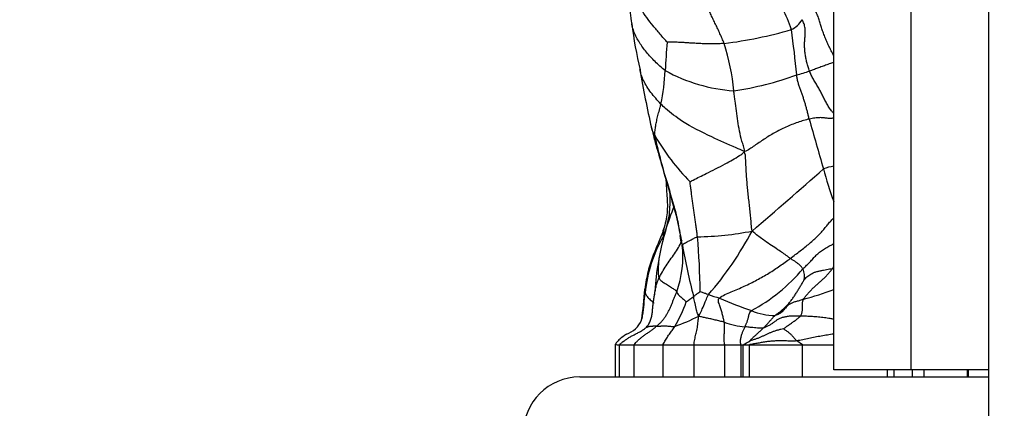
# Model space of a CAD drawing. Units: millimetres. Extents: x 0 to 1478, y 0 to 1758.
# Drawn here: x 239 to 274, y 1181 to 1195 of the extents above; entities that cross this region are included whole.
import ezdxf
from ezdxf import colors
from ezdxf.entities.mleader import LeaderData, LeaderLine
from ezdxf.math import Vec2, Vec3

# ---------------------------------------------------------------- set-up
doc = ezdxf.new("R2010")
doc.units = ezdxf.units.MM
doc.layers.add('DV7_Défaut', color=7, linetype='Continuous')
doc.layers.add('Défaut', color=7, linetype='Continuous')

# ---------------------------------------------------------------- blocks, each defined once
blk = doc.blocks.new('_DOT')
at = {"color": 0}
blk.add_line((0, 0), (-1, 0), dxfattribs=at)
at = {"color": 0, "const_width": 0.333}
blk.add_lwpolyline([(-0.1665, 0, 1), (0.1665, 0, 1)], format="xyb", close=True, dxfattribs=at)
blk = doc.blocks.new('SE6')
at = {"layer": 'DV7_Défaut', "color": 7, "linetype": 'Continuous'}
for p, q in [((267.474, 1182.208), (267.474, 1215.208)), ((270.222, 1182.208), (270.222, 1215.208)), ((272.974, 1155.208), (272.974, 1215.208)), ((266.365, 1183.103), (266.164, 1183.238)), ((259.728, 1183.103), (259.728, 1181.958)), ((259.88, 1183.103), (260.113, 1183.103)), ((259.88, 1181.958), (259.88, 1183.103)), ((260.113, 1183.103), (260.249, 1183.103)), ((260.249, 1183.103), (260.408, 1183.103)), ((260.408, 1183.103), (260.48, 1183.103)), ((260.408, 1181.958), (260.408, 1183.103)), ((260.48, 1183.103), (260.727, 1183.103)), ((260.727, 1183.103), (260.853, 1183.103)), ((260.853, 1183.103), (261.123, 1183.103)), ((261.123, 1183.103), (261.43, 1183.103)), ((261.43, 1183.103), (261.684, 1183.103)), ((261.43, 1181.958), (261.43, 1183.103)), ((261.684, 1183.103), (261.949, 1183.103)), ((261.949, 1183.103), (262.525, 1183.103)), ((262.525, 1183.103), (262.66, 1183.103)), ((262.525, 1181.958), (262.525, 1183.103)), ((262.66, 1183.103), (262.842, 1183.103)), ((262.842, 1183.103), (263.616, 1183.103)), ((263.616, 1183.103), (263.835, 1183.103)), ((263.616, 1181.958), (263.616, 1183.103)), ((263.835, 1183.103), (263.912, 1183.103)), ((263.912, 1183.103), (264.193, 1183.103)), ((264.193, 1183.103), (264.209, 1183.103)), ((264.193, 1181.958), (264.193, 1183.103)), ((264.209, 1183.103), (264.263, 1183.103)), ((264.263, 1183.103), (264.375, 1183.103)), ((264.268, 1183.103), (264.263, 1183.103)), ((264.268, 1183.103), (264.375, 1183.103)), ((264.268, 1181.958), (264.268, 1183.103)), ((264.375, 1183.103), (264.488, 1183.103)), ((264.488, 1183.103), (264.908, 1183.103)), ((264.488, 1181.958), (264.488, 1183.103)), ((264.908, 1183.103), (265.354, 1183.103)), ((265.354, 1183.103), (265.844, 1183.103)), ((265.844, 1183.103), (266.103, 1183.103)), ((266.103, 1183.103), (266.365, 1183.103)), ((266.365, 1181.958), (266.365, 1183.103)), ((270.222, 1182.208), (267.474, 1182.208)), ((269.384, 1181.958), (269.384, 1182.208)), ((269.615, 1181.958), (269.615, 1182.208)), ((272.974, 1182.208), (270.222, 1182.208)), ((270.267, 1181.958), (270.267, 1182.208)), ((270.687, 1181.958), (270.687, 1182.208)), ((272.212, 1181.958), (272.212, 1182.208)), ((272.252, 1181.958), (272.252, 1182.208)), ((258.474, 1181.958), (272.974, 1181.958))]:
    blk.add_line(p, q, dxfattribs=at)
for centre, radius, start, end in [((259.063, 1191.914), 7.303, 18.8685, 31.6074), ((276.657, 1196.972), 16.529, 185.9829, 188.6428), ((277.376, 1196.71), 17.205, 187.4193, 192.9679), ((265.503, 1195.167), 1.008, 297.8694, 327.7888), ((261.69, 1209.085), 15.416, 277.0894, 286.1349), ((236.583, 1190.005), 29.7, 5.15, 8.2677), ((282.842, 1191.78), 21.366, 174.4907, 177.1909), ((255.968, 1191.365), 8, 5.3332, 17.6209), ((293.2, 1198.213), 33.028, 189.3469, 192.9758), ((253.253, 1193.269), 8.261, 348.6031, 356.9316), ((264.318, 1197.884), 5.788, 240.884, 266.1882), ((262.296, 1203.297), 11.308, 278.329, 290.0004), ((264.884, 1197.856), 5.34, 283.8619, 288.9756), ((361.952, 1217.383), 98.899, 195.40754, 196.47292), ((268.151, 1194.578), 8.105, 210.1689, 224.6063), ((268.176, 1186.083), 3.426, 101.8223, 108.0864), ((149.947, 1321.132), 176.343, 310.54697, 311.6376), ((279.198, 1192.487), 12.489, 194.5993, 200.1705), ((270.657, 1184.458), 9.531, 158.0251, 169.4191), ((262.469, 1197.802), 10.876, 270.9261, 281.2025), ((253.691, 1192.935), 12.34, 319.2342, 331.953), ((265.962, 1184.391), 5.201, 150.4521, 173.9166), ((240.519, 1184.877), 22.221, 0.305, 5.2945), ((258.239, 1186.249), 3.89, 340.9293, 5.7344), ((294.801, 1192.735), 33.255, 190.5647, 193.7833), ((261.566, 1189.854), 6.301, 298.3635, 319.8743), ((265.894, 1185.551), 0.546, 341.0872, 26.3367), ((249.033, 1185.768), 11.769, 351.2418, 356.5994), ((262.93, 1197.388), 13.141, 285.3182, 290.2441), ((257.732, 1186.23), 4.797, 328.8865, 340.3675), ((260.093, 1187.702), 3.764, 304.9725, 309.8282), ((264.825, 1190.005), 5.43, 250.7817, 255.0895), ((269.274, 1197.855), 14.343, 245.9443, 250.8078), ((265.377, 1186.199), 2.059, 246.6006, 270.5495), ((259.827, 1184.333), 0.912, 289.3445, 336.8067), ((259.891, 1189.437), 6.011, 288.9149, 297.7549), ((264.494, 1186.192), 2.461, 248.5584, 266.1845), ((263.363, 1185.051), 2.146, 294.7956, 302.3733), ((259.812, 1187.023), 3.92, 268.7705, 270.9941), ((258.474, 1179.958), 2, 90, 270)]:
    blk.add_arc(centre, radius, start, end, dxfattribs=at)
for points in [[(263.593, 1193.787), (263.57, 1193.846), (263.52, 1193.961), (263.444, 1194.133), (263.367, 1194.302), (263.287, 1194.469), (263.208, 1194.634), (263.129, 1194.798), (263.052, 1194.962), (262.979, 1195.126), (262.91, 1195.291), (262.848, 1195.456), (262.791, 1195.621), (262.756, 1195.732), (262.74, 1195.788)], [(266.62, 1192.806), (266.602, 1192.856), (266.569, 1192.958), (266.525, 1193.11), (266.489, 1193.263), (266.465, 1193.415), (266.448, 1193.567), (266.442, 1193.719), (266.444, 1193.872), (266.459, 1194.023), (266.469, 1194.176), (266.463, 1194.331), (266.431, 1194.484), (266.383, 1194.583), (266.356, 1194.63)], [(263.593, 1193.787), (263.529, 1193.781), (263.403, 1193.777), (263.218, 1193.772), (263.035, 1193.771), (262.856, 1193.777), (262.68, 1193.785), (262.508, 1193.795), (262.338, 1193.805), (262.172, 1193.815), (262.008, 1193.824), (261.85, 1193.831), (261.698, 1193.832), (261.6, 1193.828), (261.575, 1193.831)], [(266.607, 1191.107), (266.595, 1191.151), (266.573, 1191.239), (266.541, 1191.371), (266.507, 1191.502), (266.471, 1191.633), (266.432, 1191.763), (266.389, 1191.892), (266.343, 1192.021), (266.296, 1192.149), (266.251, 1192.277), (266.212, 1192.407), (266.182, 1192.538), (266.169, 1192.627), (266.163, 1192.671)], [(261.144, 1190.505), (261.135, 1190.557), (261.137, 1190.611), (261.143, 1190.695), (261.152, 1190.78), (261.165, 1190.868), (261.181, 1190.956), (261.2, 1191.045), (261.222, 1191.137), (261.245, 1191.231), (261.27, 1191.328), (261.297, 1191.427), (261.324, 1191.53), (261.342, 1191.6), (261.351, 1191.637)], [(266.607, 1191.107), (266.545, 1191.093), (266.41, 1191.055), (266.2, 1190.987), (265.989, 1190.908), (265.78, 1190.82), (265.575, 1190.722), (265.377, 1190.616), (265.188, 1190.505), (265.006, 1190.39), (264.831, 1190.272), (264.663, 1190.156), (264.498, 1190.043), (264.387, 1189.976), (264.309, 1189.952)], [(262.11, 1186.637), (262.088, 1186.769), (262.049, 1186.985), (261.987, 1187.309), (261.913, 1187.632), (261.823, 1187.952), (261.732, 1188.272), (261.642, 1188.593), (261.547, 1188.912), (261.459, 1189.234), (261.375, 1189.557), (261.288, 1189.879), (261.206, 1190.203), (261.158, 1190.421), (261.144, 1190.505)], [(264.582, 1187.133), (264.567, 1187.227), (264.556, 1187.381), (264.535, 1187.609), (264.512, 1187.839), (264.486, 1188.069), (264.46, 1188.3), (264.435, 1188.532), (264.412, 1188.765), (264.392, 1188.999), (264.376, 1189.234), (264.363, 1189.471), (264.353, 1189.707), (264.345, 1189.863), (264.309, 1189.952)], [(262.645, 1186.927), (262.639, 1186.983), (262.625, 1187.095), (262.603, 1187.263), (262.58, 1187.431), (262.557, 1187.598), (262.532, 1187.764), (262.507, 1187.929), (262.483, 1188.094), (262.461, 1188.26), (262.44, 1188.425), (262.419, 1188.59), (262.398, 1188.754), (262.383, 1188.865), (262.381, 1188.887)], [(262.031, 1186.981), (262.033, 1186.969), (262.036, 1186.958), (262.038, 1186.948)], [(263.428, 1184.758), (263.476, 1184.801), (263.616, 1184.881), (263.845, 1184.977), (264.077, 1185.074), (264.307, 1185.177), (264.533, 1185.285), (264.754, 1185.398), (264.969, 1185.517), (265.176, 1185.64), (265.377, 1185.767), (265.572, 1185.897), (265.758, 1186.029), (265.878, 1186.117), (265.936, 1186.161)], [(266.384, 1185.793), (266.377, 1185.805), (266.359, 1185.827), (266.331, 1185.861), (266.301, 1185.895), (266.27, 1185.927), (266.235, 1185.958), (266.197, 1185.987), (266.158, 1186.016), (266.117, 1186.045), (266.075, 1186.073), (266.031, 1186.101), (265.986, 1186.129), (265.955, 1186.147), (265.936, 1186.161)], [(266.402, 1184.714), (266.421, 1184.745), (266.471, 1184.812), (266.553, 1184.908), (266.637, 1185.003), (266.727, 1185.092), (266.82, 1185.178), (266.914, 1185.263), (267.007, 1185.348), (267.101, 1185.433), (267.193, 1185.519), (267.279, 1185.611), (267.36, 1185.708), (267.414, 1185.773), (267.438, 1185.806)], [(266.411, 1185.374), (266.421, 1185.387), (266.451, 1185.426), (266.497, 1185.484), (266.555, 1185.538), (266.627, 1185.586), (266.704, 1185.632), (266.795, 1185.67), (266.898, 1185.701), (267.004, 1185.727), (267.114, 1185.75), (267.224, 1185.771), (267.332, 1185.789), (267.403, 1185.802), (267.438, 1185.806)], [(267.438, 1185.806), (267.452, 1185.825), (267.465, 1185.843), (267.478, 1185.862)], [(260.835, 1183.727), (260.869, 1183.762), (260.93, 1183.838), (260.99, 1183.97), (261.025, 1184.111), (261.048, 1184.256), (261.061, 1184.402), (261.074, 1184.55), (261.093, 1184.698), (261.118, 1184.848), (261.146, 1184.999), (261.176, 1185.154), (261.217, 1185.31), (261.258, 1185.412), (261.283, 1185.462)], [(261.283, 1185.462), (261.29, 1185.444), (261.31, 1185.416), (261.351, 1185.375), (261.405, 1185.334), (261.47, 1185.291), (261.543, 1185.245), (261.618, 1185.199), (261.691, 1185.154), (261.756, 1185.111), (261.815, 1185.072), (261.863, 1185.036), (261.896, 1185.005), (261.912, 1184.987), (261.916, 1184.978)], [(265.397, 1184.14), (265.429, 1184.166), (265.503, 1184.22), (265.613, 1184.303), (265.717, 1184.394), (265.816, 1184.49), (265.906, 1184.592), (265.99, 1184.7), (266.069, 1184.811), (266.143, 1184.924), (266.213, 1185.04), (266.283, 1185.156), (266.354, 1185.272), (266.398, 1185.35), (266.411, 1185.374)], [(261.198, 1183.762), (261.23, 1183.787), (261.292, 1183.839), (261.379, 1183.924), (261.454, 1184.018), (261.522, 1184.117), (261.584, 1184.218), (261.639, 1184.323), (261.689, 1184.43), (261.734, 1184.539), (261.778, 1184.649), (261.825, 1184.758), (261.872, 1184.867), (261.902, 1184.941), (261.916, 1184.978)], [(263.594, 1183.901), (263.591, 1183.922), (263.584, 1183.962), (263.57, 1184.025), (263.553, 1184.09), (263.536, 1184.156), (263.517, 1184.226), (263.497, 1184.3), (263.476, 1184.374), (263.454, 1184.447), (263.426, 1184.521), (263.394, 1184.598), (263.379, 1184.678), (263.398, 1184.731), (263.428, 1184.758)], [(266.402, 1184.714), (266.36, 1184.699), (266.278, 1184.666), (266.152, 1184.633), (266.034, 1184.603), (265.937, 1184.557), (265.857, 1184.502), (265.792, 1184.437), (265.734, 1184.37), (265.677, 1184.302), (265.619, 1184.24), (265.549, 1184.192), (265.472, 1184.156), (265.421, 1184.144), (265.397, 1184.14)], [(266.294, 1184.118), (266.305, 1184.132), (266.323, 1184.162), (266.343, 1184.21), (266.358, 1184.26), (266.367, 1184.311), (266.372, 1184.362), (266.374, 1184.413), (266.375, 1184.464), (266.374, 1184.514), (266.372, 1184.564), (266.373, 1184.612), (266.379, 1184.662), (266.39, 1184.694), (266.402, 1184.714)], [(264.33, 1183.736), (264.335, 1183.747), (264.345, 1183.771), (264.36, 1183.808), (264.377, 1183.845), (264.394, 1183.883), (264.41, 1183.924), (264.425, 1183.97), (264.439, 1184.019), (264.453, 1184.069), (264.464, 1184.122), (264.476, 1184.18), (264.5, 1184.244), (264.53, 1184.286), (264.559, 1184.309)], [(263.594, 1183.901), (263.569, 1183.908), (263.519, 1183.92), (263.44, 1183.938), (263.36, 1183.957), (263.279, 1183.976), (263.199, 1183.995), (263.12, 1184.014), (263.042, 1184.032), (262.967, 1184.049), (262.896, 1184.065), (262.827, 1184.08), (262.761, 1184.095), (262.717, 1184.107), (262.69, 1184.118)], [(264.987, 1183.695), (265, 1183.709), (265.026, 1183.735), (265.062, 1183.774), (265.097, 1183.811), (265.131, 1183.848), (265.164, 1183.884), (265.197, 1183.92), (265.228, 1183.955), (265.258, 1183.989), (265.287, 1184.023), (265.316, 1184.059), (265.349, 1184.096), (265.377, 1184.124), (265.397, 1184.14)], [(266.294, 1184.118), (266.249, 1184.119), (266.157, 1184.119), (266.021, 1184.119), (265.889, 1184.111), (265.767, 1184.09), (265.649, 1184.063), (265.541, 1184.026), (265.45, 1183.971), (265.367, 1183.905), (265.278, 1183.843), (265.183, 1183.783), (265.084, 1183.728), (265.018, 1183.704), (264.987, 1183.695)], [(265.7, 1183.665), (265.705, 1183.67), (265.737, 1183.698), (265.789, 1183.737), (265.841, 1183.775), (265.894, 1183.812), (265.947, 1183.848), (266, 1183.884), (266.052, 1183.92), (266.104, 1183.957), (266.155, 1183.995), (266.206, 1184.032), (266.253, 1184.073), (266.281, 1184.102), (266.294, 1184.118)], [(260.835, 1183.727), (260.833, 1183.723), (260.834, 1183.72), (260.848, 1183.724), (260.872, 1183.734), (260.902, 1183.744), (260.936, 1183.753), (260.971, 1183.758), (261.007, 1183.761), (261.045, 1183.764), (261.081, 1183.766), (261.117, 1183.767), (261.157, 1183.766), (261.184, 1183.763), (261.198, 1183.762)], [(261.198, 1183.762), (261.213, 1183.76), (261.242, 1183.758), (261.285, 1183.756), (261.325, 1183.759), (261.363, 1183.767), (261.403, 1183.773), (261.45, 1183.776), (261.506, 1183.773), (261.566, 1183.766), (261.626, 1183.76), (261.688, 1183.754), (261.758, 1183.748), (261.811, 1183.748), (261.839, 1183.751)], [(264.512, 1183.239), (264.512, 1183.242), (264.532, 1183.273), (264.573, 1183.316), (264.616, 1183.356), (264.658, 1183.396), (264.701, 1183.434), (264.744, 1183.472), (264.786, 1183.51), (264.827, 1183.548), (264.868, 1183.586), (264.909, 1183.623), (264.949, 1183.66), (264.975, 1183.684), (264.987, 1183.695)], [(265.7, 1183.665), (265.671, 1183.661), (265.596, 1183.645), (265.488, 1183.616), (265.383, 1183.585), (265.282, 1183.55), (265.187, 1183.507), (265.095, 1183.463), (265, 1183.42), (264.904, 1183.378), (264.806, 1183.337), (264.704, 1183.298), (264.6, 1183.263), (264.528, 1183.239), (264.512, 1183.239)], [(266.164, 1183.238), (266.151, 1183.25), (266.128, 1183.275), (266.094, 1183.315), (266.06, 1183.357), (266.025, 1183.398), (265.989, 1183.437), (265.951, 1183.474), (265.911, 1183.51), (265.869, 1183.544), (265.826, 1183.576), (265.78, 1183.607), (265.734, 1183.638), (265.704, 1183.66), (265.7, 1183.665)]]:
    blk.add_open_spline(points, degree=3, dxfattribs=at)
for points, knots in [([(261.575, 1193.831), (261.543, 1193.86), (261.456, 1193.964), (261.276, 1194.175), (261.073, 1194.411), (260.841, 1194.705), (260.65, 1195.001), (260.513, 1195.268), (260.433, 1195.501), (260.4, 1195.62), (260.388, 1195.683)], [0, 0, 0, 0, 0.083333, 0.166667, 0.333333, 0.5, 0.666667, 0.833333, 0.916667, 1, 1, 1, 1]), ([(267.471, 1193.365), (267.45, 1193.406), (267.4, 1193.502), (267.323, 1193.654), (267.245, 1193.82), (267.175, 1193.985), (267.111, 1194.149), (267.054, 1194.309), (267.006, 1194.463), (266.961, 1194.619), (266.908, 1194.777), (266.834, 1194.935), (266.774, 1195.039), (266.742, 1195.091)], [0, 0, 0, 0, 0.0701425, 0.1631283, 0.256114, 0.3490998, 0.4420855, 0.5350713, 0.628057, 0.7210428, 0.8140285, 0.9070143, 1, 1, 1, 1]), ([(261.502, 1192.827), (261.438, 1192.874), (261.316, 1192.979), (261.143, 1193.14), (260.982, 1193.307), (260.834, 1193.477), (260.703, 1193.649), (260.587, 1193.822), (260.486, 1193.997), (260.403, 1194.174), (260.348, 1194.338), (260.323, 1194.447), (260.314, 1194.493)], [0, 0, 0, 0, 0.103201, 0.206402, 0.309603, 0.412804, 0.516005, 0.619206, 0.722407, 0.825608, 0.928809, 1, 1, 1, 1]), ([(267.474, 1193.116), (267.45, 1193.108), (267.396, 1193.089), (267.314, 1193.06), (267.228, 1193.029), (267.143, 1192.998), (267.06, 1192.968), (266.98, 1192.938), (266.903, 1192.909), (266.826, 1192.882), (266.751, 1192.855), (266.682, 1192.829), (266.641, 1192.813), (266.62, 1192.806)], [0, 0, 0, 0, 0.073277, 0.165949, 0.258622, 0.351294, 0.443966, 0.536639, 0.629311, 0.721983, 0.814655, 0.907328, 1, 1, 1, 1]), ([(261.351, 1191.637), (261.286, 1191.704), (261.162, 1191.841), (260.994, 1192.048), (260.853, 1192.255), (260.734, 1192.463), (260.649, 1192.664), (260.618, 1192.798), (260.608, 1192.863)], [0, 0, 0, 0, 0.16814, 0.33628, 0.50442, 0.67256, 0.8407, 1, 1, 1, 1]), ([(267.467, 1191.313), (267.444, 1191.34), (267.387, 1191.41), (267.303, 1191.527), (267.221, 1191.666), (267.148, 1191.809), (267.078, 1191.953), (267.006, 1192.097), (266.926, 1192.238), (266.84, 1192.376), (266.753, 1192.514), (266.678, 1192.657), (266.639, 1192.756), (266.62, 1192.806)], [0, 0, 0, 0, 0.062013, 0.155811, 0.24961, 0.343409, 0.437208, 0.531006, 0.624805, 0.718604, 0.812403, 0.906201, 1, 1, 1, 1]), ([(264.309, 1189.952), (264.319, 1190.037), (264.275, 1190.153), (264.205, 1190.384), (264.13, 1190.676), (264.078, 1191.034), (264.027, 1191.391), (263.988, 1191.69), (263.957, 1191.929), (263.942, 1192.049), (263.934, 1192.109)], [0, 0, 0, 0, 0.083333, 0.166667, 0.333333, 0.5, 0.666667, 0.833333, 0.916667, 1, 1, 1, 1]), ([(264.309, 1189.952), (264.212, 1190), (263.819, 1190.172), (263.053, 1190.506), (262.154, 1190.969), (261.627, 1191.371), (261.404, 1191.582), (261.351, 1191.637)], [0, 0, 0, 0, 0.083333, 0.333333, 0.666667, 0.916667, 1, 1, 1, 1]), ([(267.464, 1191.133), (267.446, 1191.132), (267.398, 1191.13), (267.323, 1191.129), (267.245, 1191.132), (267.176, 1191.141), (267.112, 1191.149), (267.047, 1191.155), (266.977, 1191.155), (266.899, 1191.149), (266.809, 1191.138), (266.715, 1191.125), (266.646, 1191.117), (266.607, 1191.107)], [0, 0, 0, 0, 0.053435, 0.148091, 0.242748, 0.337404, 0.432061, 0.526717, 0.621374, 0.71603, 0.810687, 0.905343, 1, 1, 1, 1]), ([(261.144, 1190.505), (261.125, 1190.541), (261.088, 1190.61), (261.042, 1190.709), (261.021, 1190.772), (261.014, 1190.802)], [0, 0, 0, 0, 0.3344831, 0.6689662, 1, 1, 1, 1]), ([(261.015, 1190.797), (261.048, 1190.672), (261.106, 1190.455), (261.197, 1190.094), (261.349, 1189.576), (261.535, 1188.963), (261.743, 1188.262), (261.925, 1187.616), (261.992, 1187.216), (262.031, 1186.981)], [0, 0, 0, 0, 0.088463, 0.182338, 0.276239, 0.498083, 0.66567, 0.833853, 1, 1, 1, 1]), ([(262.381, 1188.887), (262.404, 1188.895), (262.592, 1188.991), (262.995, 1189.194), (263.58, 1189.479), (264.029, 1189.743), (264.25, 1189.876), (264.309, 1189.952)], [0, 0, 0, 0, 0.083333, 0.333333, 0.666667, 0.916667, 1, 1, 1, 1]), ([(261.525, 1188.987), (261.531, 1188.809), (261.559, 1188.434), (261.602, 1187.84), (261.518, 1187.473), (261.469, 1187.258)], [0, 0, 0, 0, 0.306472, 0.654072, 1, 1, 1, 1]), ([(261.438, 1186.956), (261.476, 1187.053), (261.55, 1187.257), (261.632, 1187.571), (261.672, 1187.894), (261.68, 1188.205), (261.674, 1188.407), (261.671, 1188.5)], [0, 0, 0, 0, 0.205729, 0.411457, 0.617186, 0.822915, 1, 1, 1, 1]), ([(265.936, 1186.161), (265.995, 1186.206), (266.113, 1186.296), (266.287, 1186.43), (266.456, 1186.562), (266.618, 1186.693), (266.771, 1186.828), (266.917, 1186.964), (267.041, 1187.097), (267.152, 1187.225), (267.251, 1187.349), (267.346, 1187.466), (267.423, 1187.543), (267.462, 1187.577)], [0, 0, 0, 0, 0.0926291, 0.1852582, 0.2778872, 0.3705163, 0.4631454, 0.5557745, 0.6484035, 0.7410326, 0.8336617, 0.9262908, 1, 1, 1, 1]), ([(261.471, 1187.262), (261.406, 1187.088), (261.296, 1186.784), (261.061, 1186.266), (260.872, 1185.685), (260.815, 1185.305), (260.782, 1185.07)], [0, 0, 0, 0, 0.22561, 0.461808, 0.718139, 1, 1, 1, 1]), ([(261.469, 1187.258), (261.469, 1187.257), (261.462, 1187.232), (261.449, 1187.185), (261.432, 1187.117), (261.42, 1187.049), (261.418, 1186.986), (261.431, 1186.967), (261.438, 1186.956)], [0, 0, 0, 0, 0.00381, 0.203048, 0.402286, 0.601524, 0.800762, 1, 1, 1, 1]), ([(265.936, 1186.161), (265.905, 1186.183), (265.762, 1186.292), (265.464, 1186.496), (265.069, 1186.748), (264.777, 1186.974), (264.629, 1187.095), (264.582, 1187.133)], [0, 0, 0, 0, 0.083333, 0.333333, 0.666667, 0.916667, 1, 1, 1, 1]), ([(261.283, 1185.462), (261.32, 1185.534), (261.401, 1185.681), (261.533, 1185.905), (261.681, 1186.115), (261.832, 1186.324), (261.972, 1186.541), (262.057, 1186.708), (262.095, 1186.801), (262.1, 1186.813)], [0, 0, 0, 0, 0.162597, 0.325194, 0.48779, 0.650387, 0.812984, 0.975581, 1, 1, 1, 1]), ([(262.11, 1186.637), (262.087, 1186.7), (262.058, 1186.8), (262.038, 1186.91), (262.032, 1186.97), (262.031, 1186.981)], [0, 0, 0, 0, 0.449711, 0.899423, 1, 1, 1, 1]), ([(262.11, 1186.637), (262.115, 1186.653), (262.129, 1186.664), (262.162, 1186.687), (262.216, 1186.717), (262.296, 1186.761), (262.395, 1186.812), (262.493, 1186.861), (262.577, 1186.902), (262.62, 1186.923), (262.645, 1186.927)], [0, 0, 0, 0, 0.083333, 0.166667, 0.333333, 0.5, 0.666667, 0.833333, 0.916667, 1, 1, 1, 1]), ([(266.384, 1185.793), (266.429, 1185.837), (266.517, 1185.918), (266.639, 1186.039), (266.747, 1186.16), (266.852, 1186.277), (266.971, 1186.384), (267.11, 1186.481), (267.267, 1186.571), (267.392, 1186.64), (267.459, 1186.679), (267.475, 1186.689)], [0, 0, 0, 0, 0.120288, 0.240575, 0.360863, 0.481151, 0.601438, 0.721726, 0.842014, 0.962301, 1, 1, 1, 1]), ([(261.288, 1186.208), (261.268, 1186.109), (261.238, 1185.952), (261.186, 1185.61), (261.156, 1185.257), (261.13, 1184.97), (261.122, 1184.865)], [0, 0, 0, 0, 0.249279, 0.461502, 0.808408, 1, 1, 1, 1]), ([(261.289, 1186.213), (261.286, 1186.199), (261.278, 1186.162), (261.271, 1186.097), (261.264, 1186.016), (261.26, 1185.931), (261.257, 1185.842), (261.253, 1185.75), (261.252, 1185.655), (261.258, 1185.558), (261.273, 1185.492), (261.283, 1185.462)], [0, 0, 0, 0, 0.066714, 0.183375, 0.300035, 0.416696, 0.533357, 0.650018, 0.766678, 0.883339, 1, 1, 1, 1]), ([(260.665, 1183.974), (260.666, 1183.976), (260.686, 1184.04), (260.715, 1184.169), (260.74, 1184.362), (260.755, 1184.556), (260.77, 1184.75), (260.783, 1184.878), (260.791, 1184.942)], [0, 0, 0, 0, 0.006503, 0.205203, 0.403902, 0.602601, 0.801301, 1, 1, 1, 1]), ([(260.791, 1184.942), (260.796, 1184.923), (260.811, 1184.886), (260.856, 1184.816), (260.934, 1184.729), (261.039, 1184.64), (261.093, 1184.588), (261.105, 1184.576)], [0, 0, 0, 0, 0.151286, 0.302573, 0.605145, 0.907718, 1, 1, 1, 1]), ([(261.916, 1184.978), (261.92, 1184.97), (261.923, 1184.942), (261.951, 1184.882), (262.074, 1184.772), (262.179, 1184.69), (262.244, 1184.633), (262.251, 1184.618)], [0, 0, 0, 0, 0.083333, 0.333333, 0.666667, 0.916667, 1, 1, 1, 1]), ([(262.504, 1184.812), (262.51, 1184.817), (262.535, 1184.836), (262.589, 1184.875), (262.653, 1184.924), (262.712, 1184.961), (262.737, 1184.991), (262.74, 1184.995)], [0, 0, 0, 0, 0.083333, 0.333333, 0.666667, 0.916667, 1, 1, 1, 1]), ([(263.038, 1184.878), (263.028, 1184.881), (262.991, 1184.892), (262.92, 1184.915), (262.835, 1184.946), (262.77, 1184.968), (262.742, 1184.992), (262.74, 1184.995)], [0, 0, 0, 0, 0.083333, 0.333333, 0.666667, 0.916667, 1, 1, 1, 1]), ([(262.69, 1184.118), (262.679, 1184.139), (262.651, 1184.205), (262.603, 1184.344), (262.564, 1184.537), (262.53, 1184.701), (262.51, 1184.784), (262.504, 1184.812)], [0, 0, 0, 0, 0.083333, 0.333333, 0.666667, 0.916667, 1, 1, 1, 1]), ([(262.69, 1184.118), (262.706, 1184.143), (262.748, 1184.222), (262.829, 1184.39), (262.916, 1184.597), (262.981, 1184.777), (263.016, 1184.846), (263.038, 1184.878)], [0, 0, 0, 0, 0.083333, 0.333333, 0.666667, 0.916667, 1, 1, 1, 1]), ([(262.525, 1183.103), (262.526, 1183.134), (262.533, 1183.196), (262.55, 1183.286), (262.568, 1183.38), (262.591, 1183.471), (262.614, 1183.562), (262.635, 1183.659), (262.652, 1183.762), (262.665, 1183.871), (262.676, 1183.987), (262.685, 1184.067), (262.69, 1184.118)], [0, 0, 0, 0, 0.089399, 0.190576, 0.291754, 0.392932, 0.49411, 0.595288, 0.696466, 0.797644, 0.898822, 1, 1, 1, 1]), ([(263.616, 1183.103), (263.61, 1183.125), (263.598, 1183.18), (263.589, 1183.258), (263.588, 1183.336), (263.59, 1183.409), (263.596, 1183.478), (263.602, 1183.548), (263.607, 1183.621), (263.609, 1183.703), (263.604, 1183.798), (263.598, 1183.867), (263.594, 1183.901)], [0, 0, 0, 0, 0.069601, 0.172979, 0.276357, 0.379734, 0.483112, 0.586489, 0.689867, 0.793245, 0.896622, 1, 1, 1, 1]), ([(267.475, 1184.007), (267.434, 1184.015), (267.324, 1184.034), (267.144, 1184.059), (266.932, 1184.082), (266.721, 1184.098), (266.508, 1184.11), (266.366, 1184.116), (266.294, 1184.118)], [0, 0, 0, 0, 0.10613, 0.284904, 0.463678, 0.642452, 0.821226, 1, 1, 1, 1]), ([(259.88, 1183.103), (259.889, 1183.112), (259.924, 1183.147), (259.993, 1183.203), (260.091, 1183.269), (260.19, 1183.337), (260.294, 1183.401), (260.406, 1183.456), (260.519, 1183.513), (260.631, 1183.575), (260.74, 1183.642), (260.805, 1183.697), (260.835, 1183.727)], [0, 0, 0, 0, 0.034405, 0.141693, 0.248981, 0.35627, 0.463558, 0.570847, 0.678135, 0.785423, 0.892712, 1, 1, 1, 1]), ([(260.408, 1183.103), (260.426, 1183.128), (260.47, 1183.184), (260.545, 1183.262), (260.632, 1183.339), (260.725, 1183.411), (260.821, 1183.479), (260.917, 1183.546), (261.014, 1183.615), (261.108, 1183.686), (261.168, 1183.736), (261.198, 1183.762)], [0, 0, 0, 0, 0.088663, 0.20258, 0.316497, 0.430414, 0.544331, 0.658249, 0.772166, 0.886083, 1, 1, 1, 1]), ([(261.43, 1183.103), (261.432, 1183.107), (261.445, 1183.137), (261.471, 1183.192), (261.512, 1183.265), (261.555, 1183.337), (261.601, 1183.407), (261.649, 1183.475), (261.698, 1183.543), (261.747, 1183.61), (261.795, 1183.679), (261.825, 1183.727), (261.839, 1183.751)], [0, 0, 0, 0, 0.018123, 0.127221, 0.236318, 0.345416, 0.454513, 0.56361, 0.672708, 0.781805, 0.890903, 1, 1, 1, 1]), ([(264.193, 1183.103), (264.187, 1183.111), (264.174, 1183.144), (264.169, 1183.203), (264.174, 1183.274), (264.183, 1183.336), (264.196, 1183.393), (264.212, 1183.445), (264.229, 1183.495), (264.248, 1183.545), (264.268, 1183.593), (264.288, 1183.641), (264.309, 1183.687), (264.323, 1183.719), (264.33, 1183.736)], [0, 0, 0, 0, 0.042108, 0.129189, 0.21627, 0.303351, 0.390433, 0.477514, 0.564595, 0.651676, 0.738757, 0.825838, 0.912919, 1, 1, 1, 1]), ([(264.987, 1183.695), (264.965, 1183.689), (264.888, 1183.683), (264.757, 1183.696), (264.58, 1183.71), (264.429, 1183.727), (264.35, 1183.734), (264.33, 1183.736)], [0, 0, 0, 0, 0.083333, 0.333333, 0.666667, 0.916667, 1, 1, 1, 1]), ([(260.127, 1183.472), (260.037, 1183.41), (259.931, 1183.333), (259.776, 1183.195), (259.741, 1183.123), (259.72, 1183.082)], [0, 0, 0, 0, 0.510923, 0.761011, 1, 1, 1, 1]), ([(266.164, 1183.238), (266.102, 1183.23), (265.979, 1183.225), (265.798, 1183.234), (265.623, 1183.24), (265.454, 1183.237), (265.29, 1183.228), (265.134, 1183.211), (264.98, 1183.189), (264.828, 1183.162), (264.673, 1183.135), (264.559, 1183.115), (264.498, 1183.104), (264.488, 1183.103)], [0, 0, 0, 0, 0.098277, 0.196555, 0.294832, 0.39311, 0.491387, 0.589664, 0.687942, 0.786219, 0.884497, 0.982774, 1, 1, 1, 1]), ([(267.475, 1183.48), (267.474, 1183.479), (267.4, 1183.467), (267.253, 1183.443), (267.033, 1183.408), (266.814, 1183.369), (266.595, 1183.325), (266.378, 1183.277), (266.234, 1183.248), (266.164, 1183.238)], [0, 0, 0, 0, 0.002008, 0.16834, 0.334672, 0.501004, 0.667336, 0.833668, 1, 1, 1, 1]), ([(266.365, 1183.103), (266.405, 1183.103), (266.489, 1183.103), (266.618, 1183.103), (266.746, 1183.103), (266.913, 1183.103), (267.156, 1183.103), (267.357, 1183.103), (267.474, 1183.103)], [0, 0, 0, 0, 0.11085, 0.227969, 0.346069, 0.455928, 0.683883, 1, 1, 1, 1])]:
    blk.add_open_spline(points, degree=3, knots=knots, dxfattribs=at)

msp = doc.modelspace()

# ---------------------------------------------------------------- block references
at = {"layer": 'Défaut'}
msp.add_blockref('SE6', (0, 0), dxfattribs=at)

# ---------------------------------------------------------------- leaders
at = {"layer": 'Défaut', "color": 7, "linetype": 'Continuous'}
ml = msp.add_multileader_mtext('Standard', dxfattribs=at)
ml.set_content('{\\pxsm0.9;\\fSolid Edge ISO|b1||i0||c0|p34;\\W1.;21/06/2018\\P}', color=256)
ml.set_leader_properties()
ml.set_arrow_properties(name='DOT')
ml.build(insert=Vec2(0, 0))
ml.multileader.update_dxf_attribs({"leader_type": 0, "dogleg_length": 0, "arrow_head_size": 12})
ctx = ml.context
ctx.base_point, ctx.char_height, ctx.arrow_head_size, ctx.landing_gap_size = Vec3(1390.407, 1750.708), 12, 12, 4.2
notes = []
notes.append((ctx, [(0, (0, 0, 0), (0, 0), (1, 0), 1, [])]))
ctx.mtext.insert = Vec3(1392.407, 1756.828)
for ctx, leaders in notes:
    for number, flags, end, landing, length, lines in leaders:
        leader = LeaderData()
        leader.index, (leader.has_last_leader_line, leader.has_dogleg_vector, leader.attachment_direction) = number, flags
        leader.last_leader_point, leader.dogleg_vector, leader.dogleg_length = Vec3(end), Vec3(landing), length
        for number, points, colour, breaks in lines:
            line = LeaderLine()
            line.index, line.vertices, line.color, line.breaks = number, Vec3.list(points), colors.encode_raw_color(colour), breaks
            leader.lines.append(line)
        ctx.leaders.append(leader)

doc.saveas('drawing.dxf')
